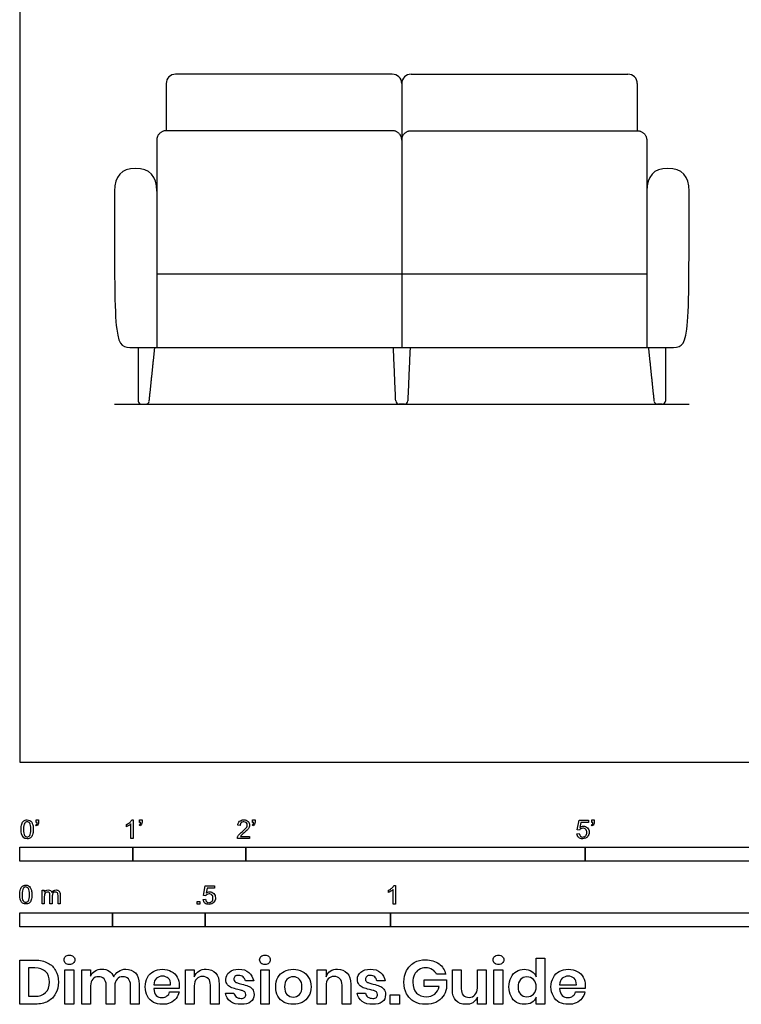
# Model space of a CAD drawing. Units: metres. Extents: x 0 to 3.89, y -0.65 to 4.72.
# Drawn here: x 0 to 1.95, y -0.65 to 2 of the extents above; entities that cross this region are included whole.
import ezdxf

# ---------------------------------------------------------------- set-up
doc = ezdxf.new("R2010")
doc.units = ezdxf.units.M
doc.header["$MEASUREMENT"] = 0
for name, color, linetype, true_color in [('AG-DETAILS', 7, 'Continuous', 0x66ffff), ('AG-DIAGRAM', 7, 'Continuous', 0xfecc66), ('AG-FURNITURE', 7, 'Continuous', 0x66ccff), ('N-SYMB', 7, 'Continuous', 0x800040), ('X-DIMENSIONS.GUIDE', 7, 'Continuous', 0x800080), ('X-VPRT', 6, 'Continuous', 0xff00ff)]:
    doc.layers.add(name, color=color, linetype=linetype, true_color=true_color)

msp = doc.modelspace()

# ---------------------------------------------------------------- linework, layer by layer
at = {"layer": 'AG-DETAILS'}
for p, q in [((0.3696, 1.5387), (0.3696, 1.1177)), ((1.6904, 1.5387), (1.6904, 1.1177))]:
    msp.add_line(p, q, dxfattribs=at)
for points in [[(1.03, 1.6765), (1.03, 1.1177)], [(0.3696, 1.3164), (1.03, 1.3164), (1.6904, 1.3164)]]:
    msp.add_lwpolyline(points, dxfattribs=at)
at = {"layer": 'AG-DIAGRAM'}
msp.add_line((0.2553, 0.9653), (1.8047, 0.9653), dxfattribs=at)
at = {"layer": 'AG-FURNITURE'}
msp.add_lwpolyline([(1.03, 1.8289), (1.03, 1.6765)], dxfattribs=at)
for centre, radius, start, end in [((0.4204, 1.8289), 0.0254, 90, 180), ((1.0046, 1.8289), 0.0254, 360, 90), ((1.0554, 1.8289), 0.0254, 90, 180), ((1.6396, 1.8289), 0.0254, 360, 90), ((0.3276, 0.9735), 0.00824, 180, 270), ((0.341, 0.9735), 0.00824, 270, 354.0571), ((1.0229, 0.9745), 0.00918, 182.4765, 270), ((1.0371, 0.9745), 0.00918, 270, 357.5235), ((1.719, 0.9735), 0.00824, 185.9429, 270), ((1.7324, 0.9735), 0.00824, 270, 0)]:
    msp.add_arc(centre, radius, start, end, dxfattribs=at)
for points in [[(0.7125, 1.8543), (0.5665, 1.8543), (0.4204, 1.8543)], [(1.0046, 1.8543), (0.8586, 1.8543), (0.7125, 1.8543)], [(1.0554, 1.8543), (1.2015, 1.8543), (1.3475, 1.8543)], [(1.3475, 1.8543), (1.4936, 1.8543), (1.6396, 1.8543)], [(0.395, 1.8289), (0.395, 1.7654), (0.395, 1.7019)], [(1.665, 1.8289), (1.665, 1.7654), (1.665, 1.7019)], [(0.3194, 1.1177), (0.3194, 1.0456), (0.3194, 0.9735)], [(0.3492, 0.9727), (0.3567, 1.0452), (0.3643, 1.1177)], [(1.0137, 0.9741), (1.0106, 1.0459), (1.0075, 1.1177)], [(1.0525, 1.1177), (1.0493, 1.0459), (1.0462, 0.9741)], [(1.7108, 0.9727), (1.7032, 1.0452), (1.6957, 1.1177)], [(1.7406, 1.1177), (1.7406, 1.0456), (1.7406, 0.9735)], [(0.3276, 0.9653), (0.3343, 0.9653), (0.341, 0.9653)], [(1.0371, 0.9653), (1.03, 0.9653), (1.0229, 0.9653)], [(1.7324, 0.9653), (1.7257, 0.9653), (1.719, 0.9653)]]:
    msp.add_open_spline(points, degree=2, dxfattribs=at)
for points in [[(1.03, 1.6765), (1.03, 1.7019), (1.0046, 1.7019), (0.8713, 1.7019), (0.7125, 1.7019), (0.5538, 1.7019), (0.395, 1.7019), (0.3696, 1.7019), (0.3696, 1.6765), (0.3696, 1.6076), (0.3696, 1.5387)], [(1.03, 1.6765), (1.03, 1.7019), (1.0554, 1.7019), (1.1888, 1.7019), (1.3475, 1.7019), (1.5063, 1.7019), (1.665, 1.7019), (1.6904, 1.7019), (1.6904, 1.6765), (1.6904, 1.6076), (1.6904, 1.5387)]]:
    msp.add_rational_spline(points, [1, 0.707106781187, 1, 1, 1, 1, 1, 0.707106781187, 1, 1, 1], degree=2, knots=[2.958333, 2.958333, 2.958333, 3.089233, 3.089233, 4.1309, 4.1309, 5.172566, 5.172566, 5.303466, 5.303466, 5.755534, 5.755534, 5.755534], dxfattribs=at)
for points, knots in [([(0.3696, 1.5387), (0.3696, 1.5797), (0.3506, 1.6003), (0.3125, 1.6003), (0.2744, 1.6003), (0.2553, 1.5797), (0.2553, 1.5387), (0.2553, 1.3156), (0.2553, 1.1177), (0.2806, 1.1177), (0.3061, 1.1177), (0.4331, 1.1177), (0.5728, 1.1177), (1.03, 1.1177)], [-6.931235, -6.931235, -6.931235, -6.931235, -6.541667, -6.541667, -6.541667, -6.152099, -6.152099, -6.152099, -5.398966, -4.645833, -4.645833, -4.645833, -3.270833, -3.270833, -3.270833, -3.270833]), ([(1.03, 1.1177), (1.4872, 1.1177), (1.6269, 1.1177), (1.7539, 1.1177), (1.7793, 1.1177), (1.8047, 1.1177), (1.8047, 1.3156), (1.8047, 1.5387), (1.8047, 1.5797), (1.7856, 1.6003), (1.7475, 1.6003), (1.7094, 1.6003), (1.6904, 1.5797), (1.6904, 1.5387)], [-3.270833, -3.270833, -3.270833, -3.270833, -1.895833, -1.895833, -1.895833, -1.142701, -0.389568, -0.389568, -0.389568, 0, 0, 0, 0.389568, 0.389568, 0.389568, 0.389568])]:
    msp.add_open_spline(points, degree=3, knots=knots, dxfattribs=at)
at = {"layer": 'N-SYMB'}
for points in [[(0.0442, -0.162), (0.0442, -0.1548), (0.0508, -0.1548), (0.0508, -0.1605)], [(0.3021, -0.1551), (0.306, -0.1551), (0.306, -0.2054)], [(0.3232, -0.162), (0.3232, -0.1548), (0.3298, -0.1548), (0.3298, -0.1605)], [(0.628, -0.162), (0.628, -0.1548), (0.6346, -0.1548), (0.6346, -0.1605)], [(1.5089, -0.1825), (1.5032, -0.1819), (1.508, -0.156), (1.533, -0.156), (1.533, -0.162), (1.5129, -0.162), (1.5101, -0.1755)], [(1.5424, -0.162), (1.5424, -0.1548), (1.549, -0.1548), (1.549, -0.1605)], [(0.0451, -0.1713), (0.0436, -0.1689)], [(0.0472, -0.162), (0.0442, -0.162)], [(0.2876, -0.1737), (0.2876, -0.1677)], [(0.306, -0.2054), (0.3, -0.2054), (0.3, -0.1662)], [(0.3241, -0.1713), (0.3226, -0.1689)], [(0.3262, -0.162), (0.3232, -0.162)], [(0.5942, -0.1704), (0.5879, -0.1698)], [(0.6289, -0.1713), (0.6274, -0.1689)], [(0.631, -0.162), (0.628, -0.162)], [(1.5433, -0.1713), (1.5418, -0.1689)], [(1.5454, -0.162), (1.5424, -0.162)], [(0.6198, -0.1996), (0.6198, -0.2054), (0.587, -0.2054)], [(0.5954, -0.1996), (0.6198, -0.1996)], [(1.502, -0.1924), (1.5086, -0.1918)], [(0.5015, -0.3594), (0.4955, -0.3588), (0.5003, -0.3329), (0.5253, -0.3329), (0.5253, -0.3389), (0.5054, -0.3389), (0.5027, -0.3525)], [(0.9946, -0.3507), (0.9946, -0.3446)], [(1.013, -0.3823), (1.0069, -0.3823), (1.0069, -0.3431)], [(1.009, -0.332), (1.013, -0.332), (1.013, -0.3823)], [(0.0602, -0.3812), (0.0602, -0.345), (0.0657, -0.345), (0.0657, -0.3502)], [(0.0663, -0.3625), (0.0663, -0.3812), (0.0602, -0.3812)], [(0.088, -0.3601), (0.088, -0.3812), (0.0816, -0.3812), (0.0816, -0.3577)], [(0.1093, -0.3565), (0.1093, -0.3812), (0.1033, -0.3812), (0.1033, -0.3586)], [(0.4946, -0.3693), (0.5009, -0.3687)]]:
    msp.add_lwpolyline(points, dxfattribs=at)
for points in [[(0, -0.2667), (0, -0.2286), (0.3048, -0.2286), (0.3048, -0.2667)], [(0.3048, -0.2667), (0.3048, -0.2286), (0.6096, -0.2286), (0.6096, -0.2667)], [(0.6096, -0.2667), (0.6096, -0.2286), (1.524, -0.2286), (1.524, -0.2667)], [(1.524, -0.2667), (1.524, -0.2286), (3.048, -0.2286), (3.048, -0.2667)], [(0.4786, -0.3823), (0.4786, -0.3754), (0.4855, -0.3754), (0.4855, -0.3823)], [(0, -0.4436), (0, -0.4055), (0.25, -0.4055), (0.25, -0.4436)], [(0.25, -0.4436), (0.25, -0.4055), (0.5, -0.4055), (0.5, -0.4436)], [(0.5, -0.4436), (0.5, -0.4055), (1, -0.4055), (1, -0.4436)], [(1, -0.4436), (1, -0.4055), (2, -0.4055), (2, -0.4436)]]:
    msp.add_lwpolyline(points, close=True, dxfattribs=at)
for points in [[(0.0056, -0.1665), (0.0068, -0.1629), (0.0086, -0.1602), (0.0111, -0.1581)], [(0.0111, -0.1581), (0.0135, -0.1563), (0.0165, -0.1551), (0.0201, -0.1551)], [(0.0201, -0.1551), (0.0228, -0.1551), (0.0252, -0.1557), (0.0273, -0.1569)], [(0.0273, -0.1569), (0.0294, -0.1578), (0.0309, -0.1596), (0.0324, -0.1614)], [(0.2967, -0.162), (0.2991, -0.1596), (0.3009, -0.1575), (0.3021, -0.1551)], [(0.5879, -0.1698), (0.5885, -0.165), (0.59, -0.1614), (0.593, -0.159)], [(0.593, -0.159), (0.5957, -0.1566), (0.5997, -0.1551), (0.6042, -0.1551)], [(0.6042, -0.1551), (0.609, -0.1551), (0.6129, -0.1566), (0.6156, -0.1593)], [(0.0038, -0.1807), (0.0038, -0.1749), (0.0044, -0.1701), (0.0056, -0.1665)], [(0.009, -0.2011), (0.0056, -0.1969), (0.0038, -0.1903), (0.0038, -0.1807)], [(0.0135, -0.1638), (0.0114, -0.1668), (0.0102, -0.1725), (0.0102, -0.1807)], [(0.0102, -0.1807), (0.0102, -0.1891), (0.0111, -0.1945), (0.0132, -0.1972)], [(0.0201, -0.1602), (0.0174, -0.1602), (0.015, -0.1614), (0.0135, -0.1638)], [(0.0273, -0.1644), (0.0255, -0.1617), (0.0231, -0.1602), (0.0201, -0.1602)], [(0.0303, -0.1807), (0.0303, -0.1725), (0.0291, -0.1671), (0.0273, -0.1644)], [(0.0273, -0.1972), (0.0291, -0.1945), (0.0303, -0.1891), (0.0303, -0.1807)], [(0.0324, -0.1614), (0.0336, -0.1635), (0.0346, -0.1659), (0.0355, -0.1689)], [(0.0367, -0.1807), (0.0367, -0.1867), (0.0361, -0.1915), (0.0349, -0.1951)], [(0.0355, -0.1689), (0.0361, -0.1719), (0.0367, -0.1758), (0.0367, -0.1807)], [(0.0436, -0.1689), (0.0448, -0.1683), (0.0457, -0.1677), (0.0463, -0.1665)], [(0.0496, -0.1671), (0.0487, -0.1689), (0.0472, -0.1704), (0.0451, -0.1713)], [(0.0463, -0.1665), (0.0469, -0.1653), (0.0472, -0.1638), (0.0472, -0.162)], [(0.0508, -0.1605), (0.0508, -0.1635), (0.0505, -0.1659), (0.0496, -0.1671)], [(0.2876, -0.1677), (0.2909, -0.1662), (0.294, -0.1641), (0.2967, -0.162)], [(0.294, -0.1704), (0.2915, -0.1719), (0.2894, -0.1731), (0.2876, -0.1737)], [(0.3, -0.1662), (0.2985, -0.1677), (0.2964, -0.1692), (0.294, -0.1704)], [(0.3226, -0.1689), (0.3238, -0.1683), (0.3247, -0.1677), (0.3253, -0.1665)], [(0.3286, -0.1671), (0.3277, -0.1689), (0.3262, -0.1704), (0.3241, -0.1713)], [(0.3253, -0.1665), (0.3259, -0.1653), (0.3262, -0.1638), (0.3262, -0.162)], [(0.3298, -0.1605), (0.3298, -0.1635), (0.3295, -0.1659), (0.3286, -0.1671)], [(0.5969, -0.1629), (0.5951, -0.1647), (0.5942, -0.1671), (0.5942, -0.1704)], [(0.6042, -0.1602), (0.6012, -0.1602), (0.5988, -0.1611), (0.5969, -0.1629)], [(0.5997, -0.187), (0.6051, -0.1825), (0.6087, -0.1789), (0.6108, -0.1764)], [(0.6111, -0.1629), (0.6093, -0.1611), (0.6069, -0.1602), (0.6042, -0.1602)], [(0.6147, -0.1813), (0.6126, -0.1834), (0.6096, -0.1861), (0.6051, -0.19)], [(0.6108, -0.1764), (0.6126, -0.1737), (0.6135, -0.1713), (0.6135, -0.1689)], [(0.6135, -0.1689), (0.6135, -0.1665), (0.6126, -0.1644), (0.6111, -0.1629)], [(0.6186, -0.1749), (0.6177, -0.1771), (0.6165, -0.1789), (0.6147, -0.1813)], [(0.6156, -0.1593), (0.6186, -0.162), (0.6198, -0.1653), (0.6198, -0.1692)], [(0.6198, -0.1692), (0.6198, -0.171), (0.6195, -0.1731), (0.6186, -0.1749)], [(0.6274, -0.1689), (0.6286, -0.1683), (0.6295, -0.1677), (0.6301, -0.1665)], [(0.6334, -0.1671), (0.6325, -0.1689), (0.631, -0.1704), (0.6289, -0.1713)], [(0.6301, -0.1665), (0.6307, -0.1653), (0.631, -0.1638), (0.631, -0.162)], [(0.6346, -0.1605), (0.6346, -0.1635), (0.6343, -0.1659), (0.6334, -0.1671)], [(1.5126, -0.1792), (1.511, -0.1801), (1.5098, -0.1813), (1.5089, -0.1825)], [(1.5101, -0.1755), (1.5132, -0.1734), (1.5165, -0.1722), (1.5198, -0.1722)], [(1.518, -0.1777), (1.5162, -0.1777), (1.5144, -0.1783), (1.5126, -0.1792)], [(1.5258, -0.1807), (1.5237, -0.1789), (1.5213, -0.1777), (1.518, -0.1777)], [(1.5198, -0.1722), (1.524, -0.1722), (1.5276, -0.1737), (1.5306, -0.1767)], [(1.5288, -0.1891), (1.5288, -0.1855), (1.5276, -0.1828), (1.5258, -0.1807)], [(1.5306, -0.1767), (1.5336, -0.1798), (1.5351, -0.1837), (1.5351, -0.1885)], [(1.5418, -0.1689), (1.543, -0.1683), (1.5439, -0.1677), (1.5445, -0.1665)], [(1.5478, -0.1671), (1.5469, -0.1689), (1.5454, -0.1704), (1.5433, -0.1713)], [(1.5445, -0.1665), (1.5451, -0.1653), (1.5454, -0.1638), (1.5454, -0.162)], [(1.549, -0.1605), (1.549, -0.1635), (1.5487, -0.1659), (1.5478, -0.1671)], [(0.0201, -0.206), (0.0153, -0.206), (0.0117, -0.2048), (0.009, -0.2011)], [(0.0132, -0.1972), (0.015, -0.1999), (0.0174, -0.2014), (0.0201, -0.2014)], [(0.0201, -0.2014), (0.0231, -0.2014), (0.0255, -0.1999), (0.0273, -0.1972)], [(0.0294, -0.2036), (0.027, -0.2054), (0.024, -0.206), (0.0201, -0.206)], [(0.0349, -0.1951), (0.0336, -0.1987), (0.0318, -0.2014), (0.0294, -0.2036)], [(0.587, -0.2054), (0.5867, -0.2042), (0.587, -0.2027), (0.5876, -0.2011)], [(0.5876, -0.2011), (0.5885, -0.199), (0.5897, -0.1966), (0.5915, -0.1945)], [(0.5915, -0.1945), (0.5936, -0.1924), (0.596, -0.19), (0.5997, -0.187)], [(0.5982, -0.1963), (0.5969, -0.1972), (0.596, -0.1984), (0.5954, -0.1996)], [(0.6051, -0.19), (0.6015, -0.193), (0.5991, -0.1951), (0.5982, -0.1963)], [(1.5071, -0.2027), (1.5041, -0.1999), (1.5026, -0.1966), (1.502, -0.1924)], [(1.5183, -0.206), (1.5135, -0.206), (1.5098, -0.2051), (1.5071, -0.2027)], [(1.5086, -0.1918), (1.5089, -0.1951), (1.5101, -0.1972), (1.512, -0.199)], [(1.512, -0.199), (1.5135, -0.2005), (1.5156, -0.2014), (1.5183, -0.2014)], [(1.5183, -0.2014), (1.521, -0.2014), (1.5237, -0.2002), (1.5258, -0.1978)], [(1.5312, -0.2002), (1.5282, -0.2045), (1.5237, -0.206), (1.5183, -0.206)], [(1.5258, -0.1978), (1.5276, -0.1957), (1.5288, -0.1927), (1.5288, -0.1891)], [(1.5351, -0.1885), (1.5351, -0.193), (1.5339, -0.1969), (1.5312, -0.2002)], [(0, -0.3565), (0, -0.3508), (0.0006, -0.3459), (0.0018, -0.3423)], [(0.0018, -0.3423), (0.003, -0.3387), (0.0048, -0.336), (0.0072, -0.3339)], [(0.0096, -0.3396), (0.0075, -0.3426), (0.0063, -0.3484), (0.0063, -0.3565)], [(0.0072, -0.3339), (0.0096, -0.3321), (0.0127, -0.3309), (0.0163, -0.3309)], [(0.0163, -0.336), (0.0136, -0.336), (0.0111, -0.3372), (0.0096, -0.3396)], [(0.0163, -0.3309), (0.019, -0.3309), (0.0214, -0.3315), (0.0235, -0.3327)], [(0.0235, -0.3402), (0.0217, -0.3375), (0.0193, -0.336), (0.0163, -0.336)], [(0.0235, -0.3327), (0.0256, -0.3336), (0.0271, -0.3354), (0.0286, -0.3372)], [(0.0265, -0.3565), (0.0265, -0.3484), (0.0253, -0.3429), (0.0235, -0.3402)], [(0.0286, -0.3372), (0.0298, -0.3393), (0.0307, -0.3417), (0.0316, -0.3447)], [(0.0316, -0.3447), (0.0322, -0.3478), (0.0328, -0.3517), (0.0328, -0.3565)], [(0.0702, -0.3459), (0.072, -0.3447), (0.0741, -0.3441), (0.0765, -0.3441)], [(0.0765, -0.3441), (0.0792, -0.3441), (0.0816, -0.3447), (0.0831, -0.3459)], [(0.0867, -0.3505), (0.0898, -0.3462), (0.0934, -0.3441), (0.0982, -0.3441)], [(0.0982, -0.3441), (0.1018, -0.3441), (0.1045, -0.3453), (0.1063, -0.3472)], [(0.9946, -0.3446), (0.9979, -0.3431), (1.0009, -0.341), (1.0036, -0.3389)], [(1.0069, -0.3431), (1.0054, -0.3446), (1.0033, -0.3461), (1.0009, -0.3473)], [(1.0036, -0.3389), (1.006, -0.3365), (1.0078, -0.3344), (1.009, -0.332)], [(0.0051, -0.377), (0.0018, -0.3728), (0, -0.3661), (0, -0.3565)], [(0.0063, -0.3565), (0.0063, -0.3649), (0.0072, -0.3703), (0.0093, -0.3731)], [(0.0235, -0.3731), (0.0253, -0.3703), (0.0265, -0.3649), (0.0265, -0.3565)], [(0.031, -0.3709), (0.0298, -0.3746), (0.028, -0.3773), (0.0256, -0.3794)], [(0.0328, -0.3565), (0.0328, -0.3625), (0.0322, -0.3673), (0.031, -0.3709)], [(0.0657, -0.3502), (0.0669, -0.3484), (0.0684, -0.3469), (0.0702, -0.3459)], [(0.0672, -0.355), (0.0666, -0.3568), (0.0663, -0.3592), (0.0663, -0.3625)], [(0.0705, -0.3511), (0.069, -0.352), (0.0681, -0.3532), (0.0672, -0.355)], [(0.0753, -0.3496), (0.0735, -0.3496), (0.072, -0.3499), (0.0705, -0.3511)], [(0.0801, -0.3517), (0.0792, -0.3502), (0.0774, -0.3496), (0.0753, -0.3496)], [(0.0816, -0.3577), (0.0816, -0.355), (0.0813, -0.3529), (0.0801, -0.3517)], [(0.0831, -0.3459), (0.0849, -0.3472), (0.0861, -0.3487), (0.0867, -0.3505)], [(0.0904, -0.352), (0.0886, -0.3538), (0.088, -0.3565), (0.088, -0.3601)], [(0.0967, -0.3496), (0.0943, -0.3496), (0.0922, -0.3505), (0.0904, -0.352)], [(0.1003, -0.3505), (0.0994, -0.3499), (0.0982, -0.3496), (0.0967, -0.3496)], [(0.1027, -0.3532), (0.1021, -0.352), (0.1015, -0.3511), (0.1003, -0.3505)], [(0.1033, -0.3586), (0.1033, -0.3559), (0.103, -0.3544), (0.1027, -0.3532)], [(0.1063, -0.3472), (0.1084, -0.3493), (0.1093, -0.3523), (0.1093, -0.3565)], [(0.4994, -0.3796), (0.4967, -0.3769), (0.4949, -0.3735), (0.4946, -0.3693)], [(0.5009, -0.3687), (0.5015, -0.372), (0.5024, -0.3741), (0.5042, -0.376)], [(0.5051, -0.3561), (0.5036, -0.357), (0.5024, -0.3582), (0.5015, -0.3594)], [(0.5027, -0.3525), (0.5057, -0.3504), (0.5087, -0.3491), (0.512, -0.3491)], [(0.5105, -0.3546), (0.5084, -0.3546), (0.5066, -0.3552), (0.5051, -0.3561)], [(0.5184, -0.3576), (0.5163, -0.3558), (0.5136, -0.3546), (0.5105, -0.3546)], [(0.512, -0.3491), (0.5166, -0.3491), (0.5202, -0.3507), (0.5232, -0.3537)], [(0.5181, -0.3748), (0.5202, -0.3726), (0.5211, -0.3696), (0.5211, -0.366)], [(0.5211, -0.366), (0.5211, -0.3624), (0.5202, -0.3597), (0.5184, -0.3576)], [(0.5232, -0.3537), (0.5262, -0.3567), (0.5277, -0.3606), (0.5277, -0.3654)], [(0.5277, -0.3654), (0.5277, -0.3699), (0.5265, -0.3738), (0.5238, -0.3772)], [(1.0009, -0.3473), (0.9985, -0.3488), (0.9964, -0.3501), (0.9946, -0.3507)], [(0.0163, -0.3818), (0.0114, -0.3818), (0.0078, -0.3806), (0.0051, -0.377)], [(0.0093, -0.3731), (0.0111, -0.3758), (0.0136, -0.3773), (0.0163, -0.3773)], [(0.0163, -0.3773), (0.0193, -0.3773), (0.0217, -0.3758), (0.0235, -0.3731)], [(0.0256, -0.3794), (0.0232, -0.3812), (0.0202, -0.3818), (0.0163, -0.3818)], [(0.5105, -0.3829), (0.506, -0.3829), (0.5024, -0.382), (0.4994, -0.3796)], [(0.5042, -0.376), (0.506, -0.3775), (0.5081, -0.3784), (0.5105, -0.3784)], [(0.5105, -0.3784), (0.5136, -0.3784), (0.516, -0.3772), (0.5181, -0.3748)], [(0.5238, -0.3772), (0.5205, -0.3814), (0.5163, -0.3829), (0.5105, -0.3829)]]:
    msp.add_open_spline(points, degree=3, dxfattribs=at)
at = {"layer": 'X-DIMENSIONS.GUIDE'}
for points in [[(1.3926, -0.5778), (1.3926, -0.5279), (1.4157, -0.5279), (1.4157, -0.6514), (1.3926, -0.6514), (1.3926, -0.6326)], [(0.0426, -0.6514), (0, -0.6514), (0, -0.533), (0.0426, -0.533)], [(0.0404, -0.5539), (0.0238, -0.5539), (0.0238, -0.6305), (0.0404, -0.6305)], [(0.1913, -0.6023), (0.1913, -0.6514), (0.1675, -0.6514), (0.1675, -0.559), (0.1913, -0.559), (0.1913, -0.5763)], [(0.4707, -0.6023), (0.4707, -0.6514), (0.4469, -0.6514), (0.4469, -0.559), (0.4707, -0.559), (0.4707, -0.5778)], [(0.8259, -0.6023), (0.8259, -0.6514), (0.8021, -0.6514), (0.8021, -0.559), (0.8259, -0.559), (0.8259, -0.5778)], [(1.1486, -0.5713), (1.124, -0.5713)], [(1.1666, -0.6131), (1.1666, -0.559), (1.1905, -0.559), (1.1905, -0.6102)], [(1.2576, -0.559), (1.2576, -0.6514), (1.2338, -0.6514), (1.2338, -0.6326)], [(1.2338, -0.6081), (1.2338, -0.559), (1.2576, -0.559)], [(0.2563, -0.6023), (0.2563, -0.6514), (0.2332, -0.6514), (0.2332, -0.6001)], [(0.322, -0.598), (0.322, -0.6514), (0.2989, -0.6514), (0.2989, -0.6001)], [(0.3617, -0.5994), (0.4064, -0.5994)], [(0.4295, -0.6095), (0.3617, -0.6095)], [(0.5378, -0.598), (0.5378, -0.6514), (0.514, -0.6514), (0.514, -0.6001)], [(0.631, -0.5893), (0.6086, -0.5893)], [(0.8923, -0.598), (0.8923, -0.6514), (0.8692, -0.6514), (0.8692, -0.6001)], [(0.9854, -0.5893), (0.9631, -0.5893)], [(1.1305, -0.6038), (1.0908, -0.6038), (1.0908, -0.5864), (1.1508, -0.5864), (1.1508, -0.6095)], [(1.4554, -0.5994), (1.5009, -0.5994)], [(1.524, -0.6095), (1.4554, -0.6095)], [(0.4043, -0.6189), (0.4295, -0.6189)], [(0.5552, -0.6218), (0.5775, -0.6218)], [(0.9096, -0.6218), (0.9327, -0.6218)], [(1.4987, -0.6189), (1.5233, -0.6189)]]:
    msp.add_lwpolyline(points, dxfattribs=at)
for points in [[(0.1458, -0.559), (0.1458, -0.6514), (0.122, -0.6514), (0.122, -0.559)], [(0.6728, -0.559), (0.6728, -0.6514), (0.6497, -0.6514), (0.6497, -0.559)], [(1.3024, -0.559), (1.3024, -0.6514), (1.2785, -0.6514), (1.2785, -0.559)], [(1.0237, -0.6269), (1.0237, -0.6514), (0.9984, -0.6514), (0.9984, -0.6269)]]:
    msp.add_lwpolyline(points, close=True, dxfattribs=at)
for points in [[(0.1198, -0.5323), (0.1198, -0.5287), (0.1206, -0.5251), (0.1235, -0.5229)], [(0.1235, -0.5229), (0.1263, -0.5207), (0.1299, -0.5193), (0.1343, -0.5193)], [(0.1343, -0.5193), (0.1386, -0.5193), (0.1422, -0.5207), (0.1444, -0.5229)], [(0.1444, -0.5229), (0.1473, -0.5251), (0.1487, -0.5287), (0.1487, -0.5323)], [(0.6469, -0.5323), (0.6469, -0.5287), (0.6483, -0.5251), (0.6505, -0.5229)], [(0.6505, -0.5229), (0.6533, -0.5207), (0.657, -0.5193), (0.6613, -0.5193)], [(0.6613, -0.5193), (0.6656, -0.5193), (0.6692, -0.5207), (0.6721, -0.5229)], [(0.6721, -0.5229), (0.6743, -0.5251), (0.6757, -0.5287), (0.6757, -0.5323)], [(1.2764, -0.5323), (1.2764, -0.5287), (1.2771, -0.5251), (1.28, -0.5229)], [(1.28, -0.5229), (1.2829, -0.5207), (1.2865, -0.5193), (1.2908, -0.5193)], [(1.2908, -0.5193), (1.2951, -0.5193), (1.2988, -0.5207), (1.3009, -0.5229)], [(1.3009, -0.5229), (1.3038, -0.5251), (1.3053, -0.5287), (1.3053, -0.5323)], [(0.07, -0.564), (0.0628, -0.5575), (0.0534, -0.5539), (0.0404, -0.5539)], [(0.0426, -0.533), (0.0556, -0.533), (0.0664, -0.5359), (0.0758, -0.5409)], [(0.0758, -0.5409), (0.0852, -0.5453), (0.0924, -0.5525), (0.0967, -0.5612)], [(0.1235, -0.5409), (0.1206, -0.5388), (0.1198, -0.5359), (0.1198, -0.5323)], [(0.1343, -0.5446), (0.1299, -0.5446), (0.1263, -0.5438), (0.1235, -0.5409)], [(0.1444, -0.5409), (0.1422, -0.5438), (0.1386, -0.5446), (0.1343, -0.5446)], [(0.1487, -0.5323), (0.1487, -0.5359), (0.1473, -0.5388), (0.1444, -0.5409)], [(0.6505, -0.5409), (0.6483, -0.5388), (0.6469, -0.5359), (0.6469, -0.5323)], [(0.6613, -0.5446), (0.657, -0.5446), (0.6533, -0.5438), (0.6505, -0.5409)], [(0.6721, -0.5409), (0.6692, -0.5438), (0.6656, -0.5446), (0.6613, -0.5446)], [(0.6757, -0.5323), (0.6757, -0.5359), (0.6743, -0.5388), (0.6721, -0.5409)], [(1.0432, -0.5612), (1.0482, -0.5518), (1.0547, -0.5453), (1.0634, -0.5395)], [(1.0634, -0.5395), (1.0728, -0.5344), (1.0829, -0.5323), (1.0945, -0.5323)], [(1.0945, -0.5539), (1.088, -0.5539), (1.0815, -0.5554), (1.0764, -0.559)], [(1.0945, -0.5323), (1.1089, -0.5323), (1.1204, -0.5359), (1.1305, -0.5431)], [(1.1125, -0.559), (1.1074, -0.5554), (1.1017, -0.5539), (1.0945, -0.5539)], [(1.1305, -0.5431), (1.1399, -0.5496), (1.1457, -0.5597), (1.1486, -0.5713)], [(1.28, -0.5409), (1.2771, -0.5388), (1.2764, -0.5359), (1.2764, -0.5323)], [(1.2908, -0.5446), (1.2865, -0.5446), (1.2829, -0.5438), (1.28, -0.5409)], [(1.3009, -0.5409), (1.2988, -0.5438), (1.2951, -0.5446), (1.2908, -0.5446)], [(1.3053, -0.5323), (1.3053, -0.5359), (1.3038, -0.5388), (1.3009, -0.5409)], [(0.0801, -0.5922), (0.0801, -0.5799), (0.0772, -0.5705), (0.07, -0.564)], [(0.0967, -0.5612), (0.1018, -0.5698), (0.1047, -0.5807), (0.1047, -0.5922)], [(0.1913, -0.5763), (0.1935, -0.5705), (0.1971, -0.5655), (0.2029, -0.5626)], [(0.213, -0.5778), (0.2058, -0.5778), (0.2007, -0.5799), (0.1971, -0.5843)], [(0.2029, -0.5626), (0.2079, -0.559), (0.2144, -0.5575), (0.2209, -0.5575)], [(0.2274, -0.5835), (0.2238, -0.5799), (0.2187, -0.5778), (0.213, -0.5778)], [(0.2209, -0.5575), (0.2289, -0.5575), (0.2354, -0.559), (0.2411, -0.5626)], [(0.2332, -0.6001), (0.2332, -0.5929), (0.231, -0.5879), (0.2274, -0.5835)], [(0.2411, -0.5626), (0.2462, -0.5662), (0.2505, -0.5713), (0.2534, -0.5785)], [(0.2534, -0.5785), (0.2563, -0.572), (0.2606, -0.5669), (0.2664, -0.5633)], [(0.2779, -0.5778), (0.2714, -0.5778), (0.2664, -0.5799), (0.2628, -0.5843)], [(0.2664, -0.5633), (0.2722, -0.559), (0.2787, -0.5575), (0.2859, -0.5575)], [(0.2931, -0.5835), (0.2895, -0.5799), (0.2844, -0.5778), (0.2779, -0.5778)], [(0.2859, -0.5575), (0.2967, -0.5575), (0.3061, -0.5612), (0.3126, -0.5677)], [(0.2989, -0.6001), (0.2989, -0.5929), (0.2967, -0.5879), (0.2931, -0.5835)], [(0.3126, -0.5677), (0.3191, -0.5749), (0.322, -0.585), (0.322, -0.598)], [(0.3386, -0.6052), (0.3386, -0.5958), (0.34, -0.5871), (0.3444, -0.5799)], [(0.3444, -0.5799), (0.348, -0.5727), (0.3537, -0.5669), (0.361, -0.5633)], [(0.361, -0.5633), (0.3675, -0.5597), (0.3754, -0.5575), (0.3848, -0.5575)], [(0.3689, -0.5821), (0.3646, -0.5857), (0.3617, -0.5915), (0.3617, -0.5994)], [(0.3848, -0.5763), (0.3783, -0.5763), (0.3732, -0.5785), (0.3689, -0.5821)], [(0.3848, -0.5575), (0.3942, -0.5575), (0.4021, -0.5597), (0.4086, -0.5633)], [(0.4007, -0.5821), (0.3963, -0.5785), (0.3913, -0.5763), (0.3848, -0.5763)], [(0.4064, -0.5994), (0.4072, -0.5915), (0.405, -0.5857), (0.4007, -0.5821)], [(0.4086, -0.5633), (0.4158, -0.5669), (0.4209, -0.5727), (0.4245, -0.5792)], [(0.4245, -0.5792), (0.4288, -0.5857), (0.4303, -0.5929), (0.4303, -0.6016)], [(0.4707, -0.5778), (0.4736, -0.5713), (0.4772, -0.5662), (0.483, -0.5626)], [(0.4772, -0.5835), (0.4729, -0.5879), (0.4707, -0.5944), (0.4707, -0.6023)], [(0.4931, -0.577), (0.4866, -0.577), (0.4808, -0.5792), (0.4772, -0.5835)], [(0.483, -0.5626), (0.4887, -0.559), (0.4952, -0.5575), (0.5025, -0.5575)], [(0.509, -0.5835), (0.5046, -0.5792), (0.4996, -0.577), (0.4931, -0.577)], [(0.5025, -0.5575), (0.5133, -0.5575), (0.522, -0.5612), (0.5285, -0.5684)], [(0.514, -0.6001), (0.514, -0.5929), (0.5126, -0.5871), (0.509, -0.5835)], [(0.5285, -0.5684), (0.535, -0.5749), (0.5378, -0.585), (0.5378, -0.598)], [(0.5559, -0.585), (0.5559, -0.577), (0.5588, -0.5705), (0.5653, -0.5655)], [(0.5653, -0.5655), (0.571, -0.5604), (0.5797, -0.5575), (0.5905, -0.5575)], [(0.5804, -0.577), (0.5783, -0.5792), (0.5775, -0.5814), (0.5775, -0.585)], [(0.5898, -0.5742), (0.5862, -0.5742), (0.5833, -0.5749), (0.5804, -0.577)], [(0.6021, -0.5785), (0.5992, -0.5756), (0.5949, -0.5742), (0.5898, -0.5742)], [(0.5905, -0.5575), (0.6021, -0.5575), (0.6108, -0.5604), (0.618, -0.5662)], [(0.6086, -0.5893), (0.6079, -0.5843), (0.6057, -0.5807), (0.6021, -0.5785)], [(0.618, -0.5662), (0.6245, -0.572), (0.6288, -0.5792), (0.631, -0.5893)], [(0.6902, -0.6052), (0.6902, -0.5958), (0.6916, -0.5871), (0.6959, -0.5799)], [(0.6959, -0.5799), (0.7003, -0.5727), (0.7061, -0.5669), (0.7133, -0.5633)], [(0.7133, -0.5633), (0.7205, -0.5597), (0.7284, -0.5575), (0.7378, -0.5575)], [(0.7378, -0.5778), (0.7306, -0.5778), (0.7255, -0.5807), (0.7205, -0.585)], [(0.7378, -0.5575), (0.7465, -0.5575), (0.7544, -0.5597), (0.7616, -0.5633)], [(0.7544, -0.585), (0.7494, -0.5807), (0.7443, -0.5778), (0.7378, -0.5778)], [(0.7616, -0.5633), (0.7689, -0.5669), (0.7746, -0.5727), (0.779, -0.5799)], [(0.779, -0.5799), (0.7833, -0.5871), (0.7855, -0.5958), (0.7855, -0.6052)], [(0.8259, -0.5778), (0.8281, -0.5713), (0.8324, -0.5662), (0.8374, -0.5626)], [(0.8317, -0.5835), (0.8273, -0.5879), (0.8259, -0.5944), (0.8259, -0.6023)], [(0.8475, -0.577), (0.8411, -0.577), (0.8353, -0.5792), (0.8317, -0.5835)], [(0.8374, -0.5626), (0.8432, -0.559), (0.8497, -0.5575), (0.8569, -0.5575)], [(0.8634, -0.5835), (0.8598, -0.5792), (0.854, -0.577), (0.8475, -0.577)], [(0.8569, -0.5575), (0.8678, -0.5575), (0.8764, -0.5612), (0.8829, -0.5684)], [(0.8692, -0.6001), (0.8692, -0.5929), (0.867, -0.5871), (0.8634, -0.5835)], [(0.8829, -0.5684), (0.8894, -0.5749), (0.8923, -0.585), (0.8923, -0.598)], [(0.9104, -0.585), (0.9104, -0.577), (0.914, -0.5705), (0.9197, -0.5655)], [(0.9197, -0.5655), (0.9262, -0.5604), (0.9342, -0.5575), (0.945, -0.5575)], [(0.9356, -0.577), (0.9335, -0.5792), (0.932, -0.5814), (0.932, -0.585)], [(0.945, -0.5742), (0.9407, -0.5742), (0.9378, -0.5749), (0.9356, -0.577)], [(0.945, -0.5575), (0.9566, -0.5575), (0.9659, -0.5604), (0.9724, -0.5662)], [(0.9573, -0.5785), (0.9537, -0.5756), (0.9501, -0.5742), (0.945, -0.5742)], [(0.9631, -0.5893), (0.9623, -0.5843), (0.9602, -0.5807), (0.9573, -0.5785)], [(0.9724, -0.5662), (0.9797, -0.572), (0.9833, -0.5792), (0.9854, -0.5893)], [(1.036, -0.5922), (1.036, -0.5807), (1.0381, -0.5705), (1.0432, -0.5612)], [(1.0641, -0.572), (1.0612, -0.5778), (1.0598, -0.585), (1.0598, -0.5922)], [(1.0764, -0.559), (1.0713, -0.5619), (1.067, -0.5662), (1.0641, -0.572)], [(1.124, -0.5713), (1.1212, -0.5662), (1.1176, -0.5619), (1.1125, -0.559)], [(1.319, -0.6052), (1.319, -0.5958), (1.3211, -0.5871), (1.3247, -0.5799)], [(1.3247, -0.5799), (1.3276, -0.5727), (1.3327, -0.5669), (1.3392, -0.5633)], [(1.3392, -0.5633), (1.3457, -0.5597), (1.3522, -0.5575), (1.3601, -0.5575)], [(1.3673, -0.5785), (1.3601, -0.5785), (1.3543, -0.5807), (1.35, -0.5857)], [(1.3601, -0.5575), (1.3681, -0.5575), (1.3746, -0.5597), (1.3803, -0.5633)], [(1.3854, -0.5857), (1.3811, -0.5807), (1.3746, -0.5785), (1.3673, -0.5785)], [(1.3803, -0.5633), (1.3861, -0.5669), (1.3897, -0.572), (1.3926, -0.5778)], [(1.4323, -0.6052), (1.4323, -0.5958), (1.4345, -0.5871), (1.4388, -0.5799)], [(1.4388, -0.5799), (1.4424, -0.5727), (1.4482, -0.5669), (1.4547, -0.5633)], [(1.4547, -0.5633), (1.4619, -0.5597), (1.4699, -0.5575), (1.4792, -0.5575)], [(1.4626, -0.5821), (1.4583, -0.5857), (1.4561, -0.5915), (1.4554, -0.5994)], [(1.4792, -0.5763), (1.4727, -0.5763), (1.467, -0.5785), (1.4626, -0.5821)], [(1.4792, -0.5575), (1.4879, -0.5575), (1.4966, -0.5597), (1.5031, -0.5633)], [(1.4951, -0.5821), (1.4908, -0.5785), (1.485, -0.5763), (1.4792, -0.5763)], [(1.5009, -0.5994), (1.5009, -0.5915), (1.4995, -0.5857), (1.4951, -0.5821)], [(1.5031, -0.5633), (1.5103, -0.5669), (1.5153, -0.5727), (1.5189, -0.5792)], [(1.5189, -0.5792), (1.5226, -0.5857), (1.5247, -0.5929), (1.5247, -0.6016)], [(0.07, -0.6204), (0.0772, -0.6139), (0.0801, -0.6045), (0.0801, -0.5922)], [(0.1047, -0.5922), (0.1047, -0.6038), (0.1018, -0.6146), (0.0967, -0.6232)], [(0.1971, -0.5843), (0.1928, -0.5886), (0.1913, -0.5944), (0.1913, -0.6023)], [(0.2628, -0.5843), (0.2585, -0.5886), (0.2563, -0.5944), (0.2563, -0.6023)], [(0.3444, -0.6305), (0.34, -0.6232), (0.3386, -0.6153), (0.3386, -0.6052)], [(0.3617, -0.6095), (0.3617, -0.6182), (0.3639, -0.624), (0.3682, -0.6283)], [(0.4303, -0.6016), (0.4303, -0.6038), (0.4303, -0.6066), (0.4295, -0.6095)], [(0.5602, -0.5994), (0.5573, -0.5958), (0.5559, -0.5908), (0.5559, -0.585)], [(0.5718, -0.6074), (0.5674, -0.6059), (0.5638, -0.603), (0.5602, -0.5994)], [(0.5884, -0.6124), (0.5819, -0.6102), (0.5761, -0.6088), (0.5718, -0.6074)], [(0.5775, -0.585), (0.5775, -0.5871), (0.5783, -0.5893), (0.5804, -0.5908)], [(0.5804, -0.5908), (0.5819, -0.5929), (0.584, -0.5936), (0.5869, -0.5944)], [(0.5869, -0.5944), (0.5898, -0.5958), (0.5934, -0.5965), (0.5985, -0.598)], [(0.5985, -0.598), (0.6057, -0.5994), (0.6115, -0.6009), (0.6158, -0.603)], [(0.6158, -0.603), (0.6201, -0.6045), (0.6237, -0.6074), (0.6274, -0.611)], [(0.6959, -0.6305), (0.6916, -0.6232), (0.6902, -0.6153), (0.6902, -0.6052)], [(0.7205, -0.585), (0.7162, -0.59), (0.714, -0.5965), (0.714, -0.6052)], [(0.714, -0.6052), (0.714, -0.6139), (0.7162, -0.6211), (0.7205, -0.6254)], [(0.7609, -0.6052), (0.7609, -0.5965), (0.7588, -0.59), (0.7544, -0.585)], [(0.7544, -0.6254), (0.7588, -0.6211), (0.7609, -0.6139), (0.7609, -0.6052)], [(0.7855, -0.6052), (0.7855, -0.6153), (0.7833, -0.6232), (0.779, -0.6305)], [(0.9154, -0.5994), (0.9125, -0.5958), (0.9104, -0.5908), (0.9104, -0.585)], [(0.9262, -0.6074), (0.9219, -0.6059), (0.9183, -0.603), (0.9154, -0.5994)], [(0.9428, -0.6124), (0.9363, -0.6102), (0.9306, -0.6088), (0.9262, -0.6074)], [(0.932, -0.585), (0.932, -0.5871), (0.9327, -0.5893), (0.9349, -0.5908)], [(0.9349, -0.5908), (0.9363, -0.5929), (0.9385, -0.5936), (0.9414, -0.5944)], [(0.9414, -0.5944), (0.9443, -0.5958), (0.9479, -0.5965), (0.953, -0.598)], [(0.953, -0.598), (0.9602, -0.5994), (0.9659, -0.6009), (0.9703, -0.603)], [(0.9703, -0.603), (0.9746, -0.6045), (0.9782, -0.6074), (0.9818, -0.611)], [(1.0432, -0.624), (1.0381, -0.6146), (1.036, -0.6045), (1.036, -0.5922)], [(1.0598, -0.5922), (1.0598, -0.6052), (1.0634, -0.6146), (1.0699, -0.6218)], [(1.119, -0.6247), (1.1248, -0.6196), (1.1291, -0.6124), (1.1305, -0.6038)], [(1.1508, -0.6095), (1.1486, -0.6175), (1.1457, -0.6247), (1.1407, -0.6312)], [(1.2273, -0.6269), (1.2316, -0.6225), (1.2338, -0.616), (1.2338, -0.6081)], [(1.3247, -0.6305), (1.3211, -0.6232), (1.319, -0.6153), (1.319, -0.6052)], [(1.35, -0.5857), (1.3457, -0.59), (1.3435, -0.5973), (1.3435, -0.6052)], [(1.3435, -0.6052), (1.3435, -0.6139), (1.3457, -0.6204), (1.35, -0.6247)], [(1.3926, -0.6052), (1.3926, -0.5973), (1.3897, -0.5908), (1.3854, -0.5857)], [(1.3854, -0.6247), (1.3897, -0.6196), (1.3926, -0.6131), (1.3926, -0.6052)], [(1.4388, -0.6305), (1.4345, -0.6232), (1.4323, -0.6153), (1.4323, -0.6052)], [(1.4554, -0.6095), (1.4561, -0.6182), (1.4583, -0.624), (1.4626, -0.6283)], [(1.5247, -0.6016), (1.5247, -0.6038), (1.5247, -0.6066), (1.524, -0.6095)], [(0.0404, -0.6305), (0.0534, -0.6305), (0.0628, -0.6276), (0.07, -0.6204)], [(0.0967, -0.6232), (0.0924, -0.6326), (0.0852, -0.6391), (0.0758, -0.6442)], [(0.361, -0.6471), (0.3537, -0.6435), (0.348, -0.6377), (0.3444, -0.6305)], [(0.3682, -0.6283), (0.3725, -0.6319), (0.3776, -0.6341), (0.3833, -0.6341)], [(0.3833, -0.6341), (0.3891, -0.6341), (0.3935, -0.6326), (0.3971, -0.6297)], [(0.3971, -0.6297), (0.4007, -0.6276), (0.4036, -0.624), (0.4043, -0.6189)], [(0.4216, -0.6362), (0.4173, -0.6413), (0.4122, -0.6456), (0.4057, -0.6485)], [(0.4295, -0.6189), (0.4281, -0.6254), (0.4252, -0.6312), (0.4216, -0.6362)], [(0.5682, -0.6449), (0.5609, -0.6391), (0.5566, -0.6319), (0.5552, -0.6218)], [(0.5775, -0.6218), (0.5783, -0.6261), (0.5804, -0.6297), (0.584, -0.6326)], [(0.584, -0.6326), (0.5869, -0.6348), (0.592, -0.6362), (0.597, -0.6362)], [(0.5999, -0.6153), (0.5978, -0.6146), (0.5934, -0.6131), (0.5884, -0.6124)], [(0.597, -0.6362), (0.6014, -0.6362), (0.6043, -0.6355), (0.6064, -0.6334)], [(0.6071, -0.6189), (0.605, -0.6175), (0.6028, -0.616), (0.5999, -0.6153)], [(0.6064, -0.6334), (0.6086, -0.6312), (0.61, -0.629), (0.61, -0.6254)], [(0.61, -0.6254), (0.61, -0.6232), (0.6086, -0.6211), (0.6071, -0.6189)], [(0.6317, -0.6261), (0.6317, -0.6341), (0.6288, -0.6406), (0.6223, -0.6456)], [(0.6274, -0.611), (0.6302, -0.6146), (0.6317, -0.6196), (0.6317, -0.6261)], [(0.7133, -0.6471), (0.7061, -0.6435), (0.7003, -0.6377), (0.6959, -0.6305)], [(0.7205, -0.6254), (0.7255, -0.6305), (0.7306, -0.6326), (0.7378, -0.6326)], [(0.7378, -0.6326), (0.7443, -0.6326), (0.7494, -0.6305), (0.7544, -0.6254)], [(0.779, -0.6305), (0.7746, -0.6377), (0.7689, -0.6435), (0.7616, -0.6471)], [(0.9234, -0.6449), (0.9161, -0.6391), (0.9111, -0.6319), (0.9096, -0.6218)], [(0.9327, -0.6218), (0.9327, -0.6261), (0.9349, -0.6297), (0.9385, -0.6326)], [(0.9385, -0.6326), (0.9421, -0.6348), (0.9465, -0.6362), (0.9522, -0.6362)], [(0.9551, -0.6153), (0.9522, -0.6146), (0.9479, -0.6131), (0.9428, -0.6124)], [(0.9522, -0.6362), (0.9558, -0.6362), (0.9594, -0.6355), (0.9616, -0.6334)], [(0.9616, -0.6189), (0.9602, -0.6175), (0.9573, -0.616), (0.9551, -0.6153)], [(0.9645, -0.6254), (0.9645, -0.6232), (0.9638, -0.6211), (0.9616, -0.6189)], [(0.9616, -0.6334), (0.9638, -0.6312), (0.9645, -0.629), (0.9645, -0.6254)], [(0.9862, -0.6261), (0.9862, -0.6341), (0.9833, -0.6406), (0.9775, -0.6456)], [(0.9818, -0.611), (0.9847, -0.6146), (0.9862, -0.6196), (0.9862, -0.6261)], [(1.0634, -0.6449), (1.0547, -0.6398), (1.0482, -0.6326), (1.0432, -0.624)], [(1.0699, -0.6218), (1.0764, -0.6283), (1.0858, -0.6319), (1.0973, -0.6319)], [(1.0973, -0.6319), (1.1053, -0.6319), (1.1125, -0.6297), (1.119, -0.6247)], [(1.1407, -0.6312), (1.1356, -0.6377), (1.1298, -0.6427), (1.1219, -0.6471)], [(1.176, -0.642), (1.1695, -0.6355), (1.1666, -0.6254), (1.1666, -0.6131)], [(1.1905, -0.6102), (1.1905, -0.6175), (1.1919, -0.6232), (1.1955, -0.6276)], [(1.1955, -0.6276), (1.1999, -0.6312), (1.2049, -0.6334), (1.2114, -0.6334)], [(1.2114, -0.6334), (1.2179, -0.6334), (1.2237, -0.6312), (1.2273, -0.6269)], [(1.2338, -0.6326), (1.2309, -0.6391), (1.2273, -0.6442), (1.2215, -0.6478)], [(1.3392, -0.6471), (1.3327, -0.6435), (1.3276, -0.6377), (1.3247, -0.6305)], [(1.35, -0.6247), (1.3543, -0.6297), (1.3601, -0.6319), (1.3673, -0.6319)], [(1.3673, -0.6319), (1.3746, -0.6319), (1.3811, -0.6297), (1.3854, -0.6247)], [(1.3926, -0.6326), (1.3897, -0.6384), (1.3861, -0.6435), (1.3803, -0.6471)], [(1.4547, -0.6471), (1.4482, -0.6435), (1.4424, -0.6377), (1.4388, -0.6305)], [(1.4626, -0.6283), (1.4662, -0.6319), (1.472, -0.6341), (1.4778, -0.6341)], [(1.4778, -0.6341), (1.4836, -0.6341), (1.4879, -0.6326), (1.4915, -0.6297)], [(1.4915, -0.6297), (1.4951, -0.6276), (1.4973, -0.624), (1.4987, -0.6189)], [(1.5153, -0.6362), (1.5117, -0.6413), (1.5067, -0.6456), (1.5002, -0.6485)], [(1.5233, -0.6189), (1.5226, -0.6254), (1.5197, -0.6312), (1.5153, -0.6362)], [(0.0758, -0.6442), (0.0664, -0.6492), (0.0556, -0.6514), (0.0426, -0.6514)], [(0.3848, -0.6521), (0.3754, -0.6521), (0.3675, -0.6507), (0.361, -0.6471)], [(0.4057, -0.6485), (0.3992, -0.6514), (0.3927, -0.6521), (0.3848, -0.6521)], [(0.597, -0.6521), (0.5855, -0.6521), (0.5754, -0.65), (0.5682, -0.6449)], [(0.6223, -0.6456), (0.6165, -0.6507), (0.6079, -0.6521), (0.597, -0.6521)], [(0.7378, -0.6521), (0.7284, -0.6521), (0.7205, -0.6507), (0.7133, -0.6471)], [(0.7616, -0.6471), (0.7544, -0.6507), (0.7465, -0.6521), (0.7378, -0.6521)], [(0.9522, -0.6521), (0.94, -0.6521), (0.9306, -0.65), (0.9234, -0.6449)], [(0.9775, -0.6456), (0.971, -0.6507), (0.9623, -0.6521), (0.9522, -0.6521)], [(1.0945, -0.6521), (1.0829, -0.6521), (1.0728, -0.65), (1.0634, -0.6449)], [(1.1219, -0.6471), (1.1139, -0.6507), (1.1046, -0.6521), (1.0945, -0.6521)], [(1.202, -0.6521), (1.1912, -0.6521), (1.1825, -0.6492), (1.176, -0.642)], [(1.2215, -0.6478), (1.2157, -0.6514), (1.2092, -0.6521), (1.202, -0.6521)], [(1.3601, -0.6521), (1.3522, -0.6521), (1.3457, -0.6507), (1.3392, -0.6471)], [(1.3803, -0.6471), (1.3746, -0.6514), (1.3681, -0.6521), (1.3601, -0.6521)], [(1.4792, -0.6521), (1.4699, -0.6521), (1.4619, -0.6507), (1.4547, -0.6471)], [(1.5002, -0.6485), (1.4937, -0.6514), (1.4865, -0.6521), (1.4792, -0.6521)]]:
    msp.add_open_spline(points, degree=3, dxfattribs=at)
at = {"layer": 'X-VPRT'}
msp.add_lwpolyline([(0, 3.2004), (0, 0), (3.8934, 0), (3.8934, 3.2004)], close=True, dxfattribs=at)

doc.saveas('drawing.dxf')
